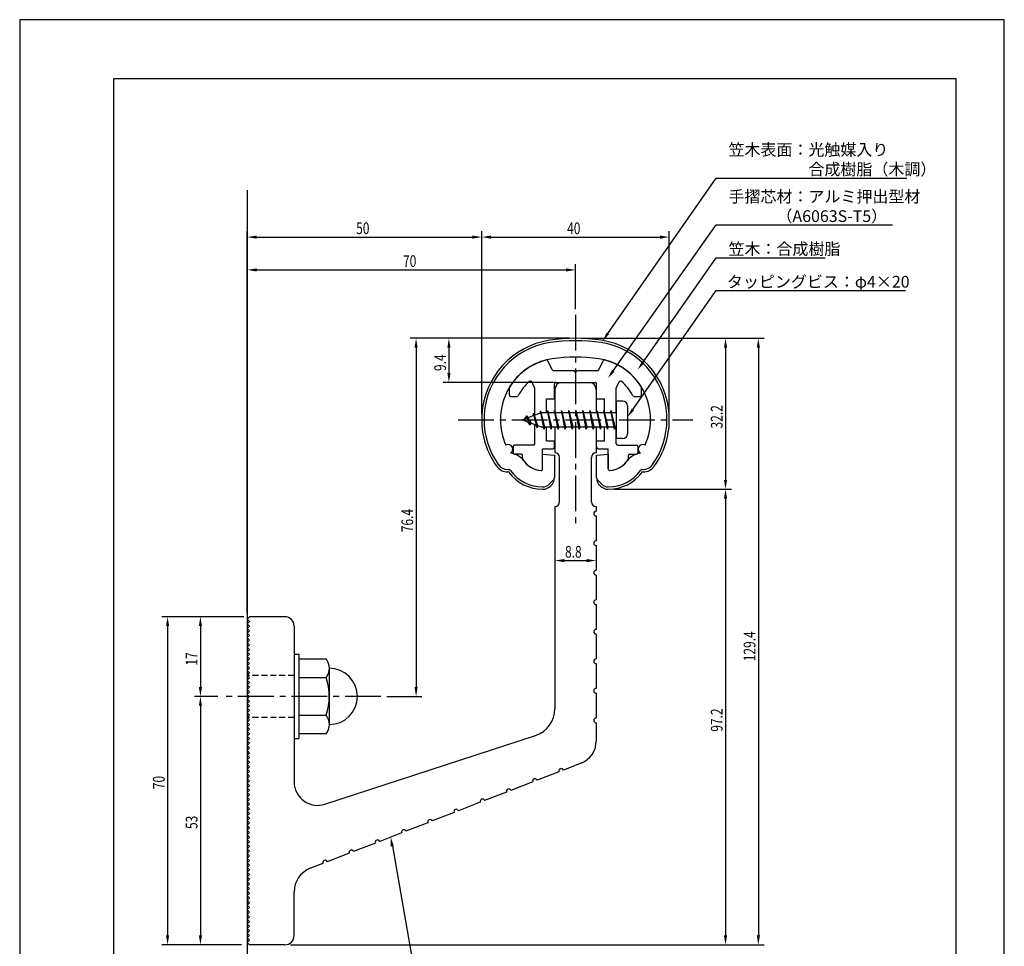
# Model space of a CAD drawing. Extents: x 0 to 210, y 0 to 297.
# Drawn here: x 0 to 210, y 99 to 297 of the extents above; entities that cross this region are included whole.
import ezdxf

# ---------------------------------------------------------------- set-up
doc = ezdxf.new("R2010")
doc.units = 0
doc.header["$LTSCALE"] = 0.4
doc.linetypes.add('CENTER2', pattern=[28.575, 19.05, -3.175, 3.175, -3.175])
doc.linetypes.add('HIDDEN2', pattern=[4.7625, 3.175, -1.5875])
doc.layers.get('0').update_dxf_attribs({"linetype": 'CONTINUOUS'})
doc.layers.get('DEFPOINTS').update_dxf_attribs({"linetype": 'CONTINUOUS'})
for name, color, linetype in [('BIS', 7, 'CONTINUOUS'), ('CENTER', 6, 'CENTER2'), ('DIMS', 1, 'CONTINUOUS'), ('GENKYO', 3, 'CONTINUOUS'), ('HIDDEN', 9, 'HIDDEN2'), ('MODEL', 7, 'CONTINUOUS'), ('SHINZAI', 7, 'CONTINUOUS'), ('TITLE', 7, 'CONTINUOUS'), ('ZYUSHI', 7, 'CONTINUOUS')]:
    doc.layers.add(name, color=color, linetype=linetype)
doc.styles.add('DIMS', font='romans.shx', dxfattribs={"width": 0.75, "bigfont": 'bigfont.shx'})
doc.styles.get("Standard").update_dxf_attribs({"font": 'romans.shx', "bigfont": 'bigfont.shx'})

# ---------------------------------------------------------------- blocks, each defined once
blk = doc.blocks.new('*U37')
at = {"layer": 'DIMS', "color": 7, "style": 'DIMS', "width": 0.75}
blk.add_text('9.4', height=2.5, rotation=90, dxfattribs=at).set_placement((90.92, 222.04))
blk = doc.blocks.new('*U38')
at = {"layer": 'DIMS', "color": 7, "style": 'DIMS', "width": 0.75}
blk.add_text('8.8', height=2.5, dxfattribs=at).set_placement((116.31, 182.23))
blk = doc.blocks.new('*U39')
at = {"layer": 'DIMS', "color": 7, "style": 'DIMS', "width": 0.75}
blk.add_text('17', height=2.5, rotation=90, dxfattribs=at).set_placement((37.92, 159.2))
blk = doc.blocks.new('*U40')
at = {"layer": 'DIMS', "color": 7, "style": 'DIMS', "width": 0.75}
blk.add_text('70', height=2.5, rotation=90, dxfattribs=at).set_placement((30.92, 132.83))
blk = doc.blocks.new('*U41')
at = {"layer": 'DIMS', "color": 7, "style": 'DIMS', "width": 0.75}
blk.add_text('53', height=2.5, rotation=90, dxfattribs=at).set_placement((37.92, 124.33))
blk = doc.blocks.new('*U42')
at = {"layer": 'DIMS', "color": 7, "style": 'DIMS', "width": 0.75}
blk.add_text('97.2', height=2.5, rotation=90, dxfattribs=at).set_placement((149.92, 145.09))
blk = doc.blocks.new('*U43')
at = {"layer": 'DIMS', "color": 7, "style": 'DIMS', "width": 0.75}
blk.add_text('70', height=2.5, dxfattribs=at).set_placement((81.76, 244.24))
blk = doc.blocks.new('*U44')
at = {"layer": 'DIMS', "color": 7, "style": 'DIMS', "width": 0.75}
blk.add_text('50', height=2.5, dxfattribs=at).set_placement((71.76, 251.24))
blk = doc.blocks.new('*U45')
at = {"layer": 'DIMS', "color": 7, "style": 'DIMS', "width": 0.75}
blk.add_text('76.4', height=2.5, rotation=90, dxfattribs=at).set_placement((83.92, 187.65))
blk = doc.blocks.new('*U46')
at = {"layer": 'DIMS', "color": 7, "style": 'DIMS', "width": 0.75}
blk.add_text('129.4', height=2.5, rotation=90, dxfattribs=at).set_placement((156.92, 160.12))
blk = doc.blocks.new('*U47')
at = {"layer": 'DIMS', "color": 7, "style": 'DIMS', "width": 0.75}
blk.add_text('40', height=2.5, dxfattribs=at).set_placement((116.76, 251.24))
blk = doc.blocks.new('*U48')
at = {"layer": 'DIMS', "color": 7, "style": 'DIMS', "width": 0.75}
blk.add_text('32.2', height=2.5, rotation=90, dxfattribs=at).set_placement((149.92, 209.79))

msp = doc.modelspace()

# ---------------------------------------------------------------- linework, layer by layer
at = {"layer": 'BIS'}
for p, q in [((127.24, 215.62), (127.24, 207.62)), ((128.64, 215.62), (127.24, 215.62)), ((129.64, 214.62), (129.64, 208.62)), ((111.24, 213.12), (107.24, 211.62)), ((108.09, 212.47), (107.67, 211.78)), ((108.09, 212.47), (108.45, 212.07)), ((108.84, 210.48), (108.09, 212.47)), ((108.09, 212.47), (108.99, 210.96)), ((109.59, 213.03), (109.42, 212.43)), ((110.34, 209.92), (109.59, 213.03)), ((109.59, 213.03), (109.83, 212.59)), ((109.59, 213.03), (110.44, 210.42)), ((111.07, 213.58), (110.95, 213.01)), ((111.84, 209.62), (111.07, 213.58)), ((111.07, 213.58), (111.94, 210.12)), ((111.09, 213.45), (111.23, 213.12)), ((127.24, 213.12), (111.24, 213.12)), ((112.59, 213.62), (112.5, 213.12)), ((113.34, 209.62), (112.59, 213.62)), ((112.59, 213.62), (113.44, 210.12)), ((112.59, 213.62), (112.78, 213.12)), ((114.09, 213.62), (114, 213.12)), ((114.84, 209.62), (114.09, 213.62)), ((114.09, 213.62), (114.28, 213.12)), ((114.09, 213.62), (114.94, 210.12)), ((115.59, 213.62), (115.5, 213.12)), ((116.34, 209.62), (115.59, 213.62)), ((115.59, 213.62), (115.78, 213.12)), ((115.59, 213.62), (116.44, 210.12)), ((117.09, 213.62), (117, 213.12)), ((117.09, 213.62), (117.28, 213.12)), ((117.09, 213.62), (117.94, 210.12)), ((117.84, 209.62), (117.09, 213.62)), ((118.59, 213.62), (118.5, 213.12)), ((119.34, 209.62), (118.59, 213.62)), ((118.59, 213.62), (118.78, 213.12)), ((118.59, 213.62), (119.44, 210.12)), ((120.09, 213.62), (120, 213.12)), ((120.84, 209.62), (120.09, 213.62)), ((120.09, 213.62), (120.28, 213.12)), ((120.09, 213.62), (120.94, 210.12)), ((121.59, 213.62), (121.5, 213.12)), ((122.34, 209.62), (121.59, 213.62)), ((121.59, 213.62), (121.78, 213.12)), ((121.59, 213.62), (122.44, 210.12)), ((123.09, 213.62), (123, 213.12)), ((123.84, 209.62), (123.09, 213.62)), ((123.09, 213.62), (123.28, 213.12)), ((123.09, 213.62), (123.94, 210.12)), ((124.59, 213.62), (124.5, 213.12)), ((124.59, 213.62), (125.44, 210.12)), ((125.34, 209.62), (124.59, 213.62)), ((124.59, 213.62), (124.78, 213.12)), ((126.09, 213.62), (126, 213.12)), ((126.84, 209.62), (126.09, 213.62)), ((126.09, 213.62), (126.28, 213.12)), ((126.09, 213.62), (126.94, 210.12)), ((107.24, 211.62), (111.24, 210.12)), ((108.84, 210.48), (108.37, 211.19)), ((108.99, 210.96), (108.84, 210.48)), ((110.06, 210.56), (110.34, 209.92)), ((110.44, 210.42), (110.34, 209.92)), ((111.24, 210.12), (127.24, 210.12)), ((111.66, 210.12), (111.84, 209.62)), ((111.94, 210.12), (111.84, 209.62)), ((113.16, 210.12), (113.34, 209.62)), ((113.44, 210.12), (113.34, 209.62)), ((114.66, 210.12), (114.84, 209.62)), ((114.94, 210.12), (114.84, 209.62)), ((116.16, 210.12), (116.34, 209.62)), ((116.44, 210.12), (116.34, 209.62)), ((117.66, 210.12), (117.84, 209.62)), ((117.94, 210.12), (117.84, 209.62)), ((119.16, 210.12), (119.34, 209.62)), ((119.44, 210.12), (119.34, 209.62)), ((120.66, 210.12), (120.84, 209.62)), ((120.94, 210.12), (120.84, 209.62)), ((122.16, 210.12), (122.34, 209.62)), ((122.44, 210.12), (122.34, 209.62)), ((123.66, 210.12), (123.84, 209.62)), ((123.94, 210.12), (123.84, 209.62)), ((125.16, 210.12), (125.34, 209.62)), ((125.44, 210.12), (125.34, 209.62)), ((126.66, 210.12), (126.84, 209.62)), ((126.94, 210.12), (126.84, 209.62)), ((128.64, 207.62), (127.24, 207.62)), ((58.54, 161.62), (59.54, 161.62)), ((58.54, 161.62), (58.54, 143.62)), ((59.54, 161.62), (59.54, 143.62)), ((59.54, 160.62), (65.36, 160.62)), ((66.04, 158.62), (66.04, 146.62)), ((65.36, 156.62), (59.54, 156.62)), ((59.54, 148.62), (65.36, 148.62)), ((58.54, 143.62), (59.54, 143.62)), ((65.36, 144.62), (59.54, 144.62))]:
    msp.add_line(p, q, dxfattribs=at)
for centre, radius, start, end in [((128.64, 214.62), 1, 0, 90), ((128.64, 208.62), 1, 270, 0), ((62.79, 158.62), 3.26, 322.1211, 37.8789), ((66.04, 152.62), 6, 270, 90), ((54.04, 152.62), 12, 340.5288, 19.4712), ((62.79, 146.62), 3.26, 322.1211, 37.8789)]:
    msp.add_arc(centre, radius, start, end, dxfattribs=at)
at = {"layer": 'CENTER'}
for p, q in [((118.54, 234.02), (118.54, 189.02)), ((93.54, 211.62), (143.54, 211.62)), ((77.04, 152.62), (43.54, 152.62))]:
    msp.add_line(p, q, dxfattribs=at)
at = {"layer": 'DEFPOINTS'}
for p, q in [((210, 297), (0, 297)), ((0, 297), (0, 0)), ((210, 0), (210, 297))]:
    msp.add_line(p, q, dxfattribs=at)
at = {"layer": 'DIMS'}
for p, q in [((48.54, 170.37), (48.54, 251.87)), ((50.54, 250.62), (96.54, 250.62)), ((98.54, 212.87), (98.54, 251.87)), ((98.54, 212.87), (98.54, 251.87)), ((100.54, 250.62), (136.54, 250.62)), ((138.54, 212.87), (138.54, 251.87)), ((48.54, 170.37), (48.54, 244.87)), ((50.54, 243.62), (116.54, 243.62)), ((118.54, 235.27), (118.54, 244.87)), ((117.29, 229.02), (83.29, 229.02)), ((117.29, 229.02), (90.29, 229.02)), ((119.79, 229.02), (158.79, 229.02)), ((119.79, 229.02), (151.79, 229.02)), ((84.54, 227.02), (84.54, 154.62)), ((91.54, 227.02), (91.54, 221.62)), ((150.54, 227.02), (150.54, 198.82)), ((157.54, 227.02), (157.54, 101.62)), ((114.39, 219.62), (90.29, 219.62)), ((126.79, 196.82), (151.79, 196.82)), ((126.79, 196.82), (151.79, 196.82)), ((150.54, 194.82), (150.54, 101.62)), ((116.14, 181.6), (120.94, 181.6)), ((114.14, 180.6), (114.14, 180.35)), ((122.94, 180.6), (122.94, 180.35)), ((47.79, 169.62), (30.29, 169.62)), ((47.79, 169.62), (37.29, 169.62)), ((31.54, 167.62), (31.54, 101.62)), ((38.54, 167.62), (38.54, 154.62)), ((42.29, 152.62), (37.29, 152.62)), ((42.29, 152.62), (37.29, 152.62)), ((78.29, 152.62), (85.79, 152.62)), ((38.54, 150.62), (38.54, 101.62)), ((47.29, 99.62), (30.29, 99.62)), ((47.29, 99.62), (37.29, 99.62)), ((57.79, 99.62), (151.79, 99.62)), ((57.79, 99.62), (158.79, 99.62))]:
    msp.add_line(p, q, dxfattribs=at)
for points in [[(125.44, 230.03), (148.54, 263.22), (189.19, 263.22)], [(126.6, 222.1), (148.54, 253.22), (186.13, 253.22)], [(132.96, 223.94), (148.54, 246.22), (171.77, 246.22)], [(130.79, 213.86), (148.54, 239.22), (188.95, 239.22)], [(79.48, 120.64), (84.95, 89.62), (135.61, 89.62)]]:
    msp.add_lwpolyline(points, dxfattribs=at)
for points in [[(50.54, 250.95), (50.54, 250.28), (48.54, 250.62)], [(96.54, 250.95), (96.54, 250.28), (98.54, 250.62)], [(100.54, 250.95), (100.54, 250.28), (98.54, 250.62)], [(136.54, 250.95), (136.54, 250.28), (138.54, 250.62)], [(50.54, 243.95), (50.54, 243.28), (48.54, 243.62)], [(116.54, 243.95), (116.54, 243.28), (118.54, 243.62)], [(84.21, 227.02), (84.88, 227.02), (84.54, 229.02)], [(91.21, 227.02), (91.88, 227.02), (91.54, 229.02)], [(125.71, 229.84), (124.29, 228.39), (125.16, 230.22)], [(150.21, 227.02), (150.88, 227.02), (150.54, 229.02)], [(157.21, 227.02), (157.88, 227.02), (157.54, 229.02)], [(133.23, 223.75), (131.81, 222.3), (132.69, 224.13)], [(91.21, 221.62), (91.88, 221.62), (91.54, 219.62)], [(126.87, 221.91), (125.45, 220.46), (126.33, 222.29)], [(131.06, 213.66), (129.64, 212.22), (130.52, 214.05)], [(150.21, 198.82), (150.88, 198.82), (150.54, 196.82)], [(150.21, 194.82), (150.88, 194.82), (150.54, 196.82)], [(116.14, 181.94), (116.14, 181.27), (114.14, 181.6)], [(120.94, 181.94), (120.94, 181.27), (122.94, 181.6)], [(31.21, 167.62), (31.88, 167.62), (31.54, 169.62)], [(38.21, 167.62), (38.88, 167.62), (38.54, 169.62)], [(38.21, 154.62), (38.88, 154.62), (38.54, 152.62)], [(84.21, 154.62), (84.88, 154.62), (84.54, 152.62)], [(38.21, 150.62), (38.88, 150.62), (38.54, 152.62)], [(79.15, 120.58), (79.13, 122.61), (79.81, 120.7)], [(31.21, 101.62), (31.88, 101.62), (31.54, 99.62)], [(38.21, 101.62), (38.88, 101.62), (38.54, 99.62)], [(150.21, 101.62), (150.88, 101.62), (150.54, 99.62)], [(157.21, 101.62), (157.88, 101.62), (157.54, 99.62)]]:
    msp.add_solid(points, dxfattribs=at)
at = {"layer": 'GENKYO'}
msp.add_line((48.54, 260.62), (48.54, 89.62), dxfattribs=at)
at = {"layer": 'HIDDEN'}
for p, q in [((58.54, 157.12), (48.54, 157.12)), ((58.54, 148.12), (48.54, 148.12))]:
    msp.add_line(p, q, dxfattribs=at)
at = {"layer": 'MODEL'}
for p, q in [((115.64, 219.62), (121.44, 219.62)), ((114.14, 218.12), (114.14, 213.12)), ((122.94, 218.12), (122.94, 213.12)), ((114.14, 210.12), (114.14, 204.62)), ((122.94, 210.12), (122.94, 204.62)), ((115.14, 194.12), (115.14, 203.62)), ((121.94, 194.12), (121.94, 203.62)), ((114.14, 193.12), (114.14, 149.99)), ((122.94, 193.12), (122.94, 192.12)), ((122.94, 191.12), (122.94, 185.82)), ((122.94, 184.82), (122.94, 179.52)), ((122.94, 178.52), (122.94, 173.22)), ((122.94, 172.22), (122.94, 166.92)), ((48.54, 169.12), (49.04, 169.62)), ((49.04, 168.62), (48.54, 169.12)), ((48.54, 168.12), (49.04, 168.62)), ((49.04, 167.62), (48.54, 168.12)), ((56.54, 169.62), (49.04, 169.62)), ((48.54, 167.12), (49.04, 167.62)), ((49.04, 166.62), (48.54, 167.12)), ((48.54, 166.12), (49.04, 166.62)), ((49.04, 165.62), (48.54, 166.12)), ((58.54, 167.62), (58.54, 134.38)), ((122.94, 165.92), (122.94, 160.62)), ((48.54, 165.12), (49.04, 165.62)), ((49.04, 164.62), (48.54, 165.12)), ((48.54, 164.12), (49.04, 164.62)), ((49.04, 163.62), (48.54, 164.12)), ((48.54, 163.12), (49.04, 163.62)), ((49.04, 162.62), (48.54, 163.12)), ((48.54, 162.12), (49.04, 162.62)), ((49.04, 161.62), (48.54, 162.12)), ((48.54, 161.12), (49.04, 161.62)), ((49.04, 160.62), (48.54, 161.12)), ((48.54, 160.12), (49.04, 160.62)), ((49.04, 159.62), (48.54, 160.12)), ((48.54, 159.12), (49.04, 159.62)), ((122.94, 159.62), (122.94, 154.32)), ((49.04, 158.62), (48.54, 159.12)), ((48.54, 158.12), (49.04, 158.62)), ((49.04, 157.62), (48.54, 158.12)), ((48.54, 157.12), (49.04, 157.62)), ((49.04, 156.62), (48.54, 157.12)), ((48.54, 156.12), (49.04, 156.62)), ((49.04, 155.62), (48.54, 156.12)), ((48.54, 155.12), (49.04, 155.62)), ((49.04, 154.62), (48.54, 155.12)), ((48.54, 154.12), (49.04, 154.62)), ((49.04, 153.62), (48.54, 154.12)), ((48.54, 153.12), (49.04, 153.62)), ((122.94, 153.32), (122.94, 148.02)), ((49.04, 152.62), (48.54, 153.12)), ((48.54, 152.12), (49.04, 152.62)), ((49.04, 151.62), (48.54, 152.12)), ((48.54, 151.12), (49.04, 151.62)), ((49.04, 150.62), (48.54, 151.12)), ((48.54, 150.12), (49.04, 150.62)), ((49.04, 149.62), (48.54, 150.12)), ((48.54, 149.12), (49.04, 149.62)), ((49.04, 148.62), (48.54, 149.12)), ((48.54, 148.12), (49.04, 148.62)), ((49.04, 147.62), (48.54, 148.12)), ((48.54, 147.12), (49.04, 147.62)), ((49.04, 146.62), (48.54, 147.12)), ((122.94, 147.02), (122.94, 143.04)), ((48.54, 146.12), (49.04, 146.62)), ((49.04, 145.62), (48.54, 146.12)), ((48.54, 145.12), (49.04, 145.62)), ((49.04, 144.62), (48.54, 145.12)), ((48.54, 144.12), (49.04, 144.62)), ((49.04, 143.62), (48.54, 144.12)), ((48.54, 143.12), (49.04, 143.62)), ((49.04, 142.62), (48.54, 143.12)), ((65.1, 129.63), (110.01, 144.29)), ((48.54, 142.12), (49.04, 142.62)), ((49.04, 141.62), (48.54, 142.12)), ((48.54, 141.12), (49.04, 141.62)), ((49.04, 140.62), (48.54, 141.12)), ((48.54, 140.12), (49.04, 140.62)), ((49.04, 139.62), (48.54, 140.12)), ((48.54, 139.12), (49.04, 139.62)), ((49.04, 138.62), (48.54, 139.12)), ((48.54, 138.12), (49.04, 138.62)), ((49.04, 137.62), (48.54, 138.12)), ((48.54, 137.12), (49.04, 137.62)), ((49.04, 136.62), (48.54, 137.12)), ((48.54, 136.12), (49.04, 136.62)), ((115.02, 136.54), (110.36, 134.73)), ((119.75, 138.38), (115.95, 136.9)), ((49.04, 135.62), (48.54, 136.12)), ((48.54, 135.12), (49.04, 135.62)), ((49.04, 134.62), (48.54, 135.12)), ((48.54, 134.12), (49.04, 134.62)), ((49.04, 133.62), (48.54, 134.12)), ((48.54, 133.12), (49.04, 133.62)), ((49.04, 132.62), (48.54, 133.12)), ((48.54, 132.12), (49.04, 132.62)), ((109.43, 134.37), (104.77, 132.56)), ((49.04, 131.62), (48.54, 132.12)), ((48.54, 131.12), (49.04, 131.62)), ((49.04, 130.62), (48.54, 131.12)), ((48.54, 130.12), (49.04, 130.62)), ((103.83, 132.2), (99.17, 130.39)), ((49.04, 129.62), (48.54, 130.12)), ((48.54, 129.12), (49.04, 129.62)), ((49.04, 128.62), (48.54, 129.12)), ((48.54, 128.12), (49.04, 128.62)), ((49.04, 127.62), (48.54, 128.12)), ((98.24, 130.03), (93.58, 128.22)), ((48.54, 127.12), (49.04, 127.62)), ((49.04, 126.62), (48.54, 127.12)), ((48.54, 126.12), (49.04, 126.62)), ((49.04, 125.62), (48.54, 126.12)), ((92.65, 127.86), (87.99, 126.05)), ((48.54, 125.12), (49.04, 125.62)), ((49.04, 124.62), (48.54, 125.12)), ((48.54, 124.12), (49.04, 124.62)), ((49.04, 123.62), (48.54, 124.12)), ((87.05, 125.68), (82.39, 123.87)), ((48.54, 123.12), (49.04, 123.62)), ((49.04, 122.62), (48.54, 123.12)), ((48.54, 122.12), (49.04, 122.62)), ((49.04, 121.62), (48.54, 122.12)), ((81.46, 123.51), (76.8, 121.7)), ((48.54, 121.12), (49.04, 121.62)), ((49.04, 120.62), (48.54, 121.12)), ((48.54, 120.12), (49.04, 120.62)), ((49.04, 119.62), (48.54, 120.12)), ((75.87, 121.34), (71.21, 119.53)), ((48.54, 119.12), (49.04, 119.62)), ((49.04, 118.62), (48.54, 119.12)), ((48.54, 118.12), (49.04, 118.62)), ((49.04, 117.62), (48.54, 118.12)), ((48.54, 117.12), (49.04, 117.62)), ((70.27, 119.17), (65.61, 117.36)), ((49.04, 116.62), (48.54, 117.12)), ((48.54, 116.12), (49.04, 116.62)), ((49.04, 115.62), (48.54, 116.12)), ((48.54, 115.12), (49.04, 115.62)), ((64.68, 117), (61.99, 115.95)), ((49.04, 114.62), (48.54, 115.12)), ((48.54, 114.12), (49.04, 114.62)), ((49.04, 113.62), (48.54, 114.12)), ((48.54, 113.12), (49.04, 113.62)), ((49.04, 112.62), (48.54, 113.12)), ((48.54, 112.12), (49.04, 112.62)), ((49.04, 111.62), (48.54, 112.12)), ((48.54, 111.12), (49.04, 111.62)), ((49.04, 110.62), (48.54, 111.12)), ((48.54, 110.12), (49.04, 110.62)), ((49.04, 109.62), (48.54, 110.12)), ((48.54, 109.12), (49.04, 109.62)), ((58.54, 101.62), (58.54, 110.92)), ((49.04, 108.62), (48.54, 109.12)), ((48.54, 108.12), (49.04, 108.62)), ((49.04, 107.62), (48.54, 108.12)), ((48.54, 107.12), (49.04, 107.62)), ((49.04, 106.62), (48.54, 107.12)), ((48.54, 106.12), (49.04, 106.62)), ((49.04, 105.62), (48.54, 106.12)), ((48.54, 105.12), (49.04, 105.62)), ((49.04, 104.62), (48.54, 105.12)), ((48.54, 104.12), (49.04, 104.62)), ((49.04, 103.62), (48.54, 104.12)), ((48.54, 103.12), (49.04, 103.62)), ((49.04, 102.62), (48.54, 103.12)), ((48.54, 102.12), (49.04, 102.62)), ((49.04, 101.62), (48.54, 102.12)), ((48.54, 101.12), (49.04, 101.62)), ((49.04, 100.62), (48.54, 101.12)), ((48.54, 100.12), (49.04, 100.62)), ((49.04, 99.62), (48.54, 100.12)), ((56.54, 99.62), (49.04, 99.62))]:
    msp.add_line(p, q, dxfattribs=at)
for centre, radius, start, end in [((115.64, 218.12), 1.5, 90, 180), ((121.44, 218.12), 1.5, 0, 90), ((114.14, 203.62), 1, 0, 90), ((122.94, 203.62), 1, 90, 180), ((114.14, 194.12), 1, 270, 0), ((122.94, 194.12), 1, 180, 270), ((122.94, 191.62), 0.5, 90, 270), ((122.94, 185.32), 0.5, 90, 270), ((122.94, 179.02), 0.5, 90, 270), ((122.94, 172.72), 0.5, 90, 270), ((56.54, 167.62), 2, 0, 90), ((122.94, 166.42), 0.5, 90, 270), ((122.94, 160.12), 0.5, 90, 270), ((122.94, 153.82), 0.5, 90, 270), ((108.14, 149.99), 6, 288.0798, 0), ((122.94, 147.52), 0.5, 90, 270), ((117.94, 143.04), 5, 291.2162, 0), ((115.49, 136.72), 0.5, 21.2162, 201.2162), ((109.89, 134.55), 0.5, 21.2162, 201.2162), ((63.54, 134.38), 5, 180, 288.0798), ((104.3, 132.38), 0.5, 21.2162, 201.2162), ((98.71, 130.21), 0.5, 21.2162, 201.2162), ((93.11, 128.04), 0.5, 21.2162, 201.2162), ((87.52, 125.86), 0.5, 21.2162, 201.2162), ((81.93, 123.69), 0.5, 21.2162, 201.2162), ((76.33, 121.52), 0.5, 21.2162, 201.2162), ((70.74, 119.35), 0.5, 21.2162, 201.2162), ((65.15, 117.18), 0.5, 21.2162, 201.2162), ((63.94, 110.92), 5.4, 111.2162, 180), ((56.54, 101.62), 2, 270, 0)]:
    msp.add_arc(centre, radius, start, end, dxfattribs=at)
at = {"layer": 'SHINZAI'}
for p, q in [((113.57, 222.29), (112.66, 224.24)), ((123.52, 222.29), (124.43, 224.24)), ((113.84, 222.12), (118.24, 222.12)), ((118.54, 221.82), (118.24, 222.12)), ((118.84, 222.12), (118.54, 221.82)), ((118.84, 222.12), (123.25, 222.12)), ((104.44, 216.92), (104.44, 218.5)), ((109.82, 218.5), (109.24, 219.74)), ((114.04, 216.12), (114.04, 219.32)), ((114.34, 219.62), (122.74, 219.62)), ((123.04, 216.12), (123.04, 219.32)), ((127.27, 218.5), (127.85, 219.74)), ((132.64, 216.92), (132.64, 218.5)), ((104.74, 216.62), (106.02, 216.62)), ((109.84, 212.59), (109.84, 218.38)), ((127.24, 213.12), (127.24, 218.38)), ((131.06, 216.62), (132.34, 216.62)), ((112.34, 213.12), (112.34, 216.12)), ((112.34, 216.12), (114.04, 216.12)), ((123.04, 216.12), (124.74, 216.12)), ((124.74, 213.12), (124.74, 216.12)), ((109.84, 206.52), (109.84, 210.64)), ((112.34, 207.12), (112.34, 210.12)), ((124.74, 207.12), (124.74, 210.12)), ((127.24, 206.52), (127.24, 210.12)), ((105.24, 205.92), (105.24, 204.62)), ((109.54, 206.22), (105.54, 206.22)), ((112.34, 207.12), (114.04, 207.12)), ((114.04, 205.92), (114.04, 207.12)), ((123.04, 207.12), (124.74, 207.12)), ((123.04, 205.92), (123.04, 207.12)), ((127.54, 206.22), (131.54, 206.22)), ((131.84, 205.92), (131.84, 204.62)), ((106.94, 204.32), (105.54, 204.32)), ((107.24, 203.35), (107.24, 204.02)), ((111.54, 201.13), (111.54, 205.42)), ((111.54, 205.42), (113.54, 205.42)), ((123.54, 205.42), (125.54, 205.42)), ((125.54, 201.13), (125.54, 205.42)), ((129.84, 203.35), (129.84, 204.02)), ((130.14, 204.32), (131.54, 204.32))]:
    msp.add_line(p, q, dxfattribs=at)
for centre, radius, start, end in [((115.54, 211.82), 13, 104.4082, 148.2545), ((112.38, 224.12), 0.3, 25, 104.4082), ((124.7, 224.12), 0.3, 75.5918, 155), ((121.54, 211.82), 13, 31.7455, 75.5918), ((113.84, 222.42), 0.3, 205, 270), ((123.25, 222.42), 0.3, 270, 335), ((104.74, 218.5), 0.3, 148.2545, 180), ((115.54, 211.82), 10.5, 130.1492, 151.8214), ((108.97, 219.61), 0.3, 25, 130.1492), ((109.54, 218.38), 0.3, 0, 25), ((114.34, 219.32), 0.3, 90, 180), ((122.74, 219.32), 0.3, 0, 90), ((127.54, 218.38), 0.3, 155, 180), ((128.12, 219.61), 0.3, 49.8508, 155), ((121.54, 211.82), 10.5, 28.1786, 49.8508), ((132.34, 218.5), 0.3, 0, 31.7455), ((104.74, 216.92), 0.3, 180, 270), ((106.02, 216.92), 0.3, 270, 331.8214), ((131.06, 216.92), 0.3, 208.1786, 270), ((132.34, 216.92), 0.3, 270, 0), ((105.54, 205.92), 0.3, 90, 180), ((109.54, 206.52), 0.3, 270, 0), ((113.54, 205.92), 0.5, 270, 0), ((123.54, 205.92), 0.5, 180, 270), ((127.54, 206.52), 0.3, 180, 270), ((131.54, 205.92), 0.3, 0, 90), ((105.54, 204.62), 0.3, 180, 270), ((106.94, 204.02), 0.3, 0, 90), ((130.14, 204.02), 0.3, 90, 180), ((131.54, 204.62), 0.3, 270, 0), ((107.54, 203.35), 0.3, 180, 211.6724), ((111.54, 205.82), 5, 211.6724, 266.3403), ((125.54, 205.82), 5, 273.6597, 328.3276), ((129.54, 203.35), 0.3, 328.3276, 360), ((111.24, 201.13), 0.3, 266.3403, 0), ((125.84, 201.13), 0.3, 180, 273.6597)]:
    msp.add_arc(centre, radius, start, end, dxfattribs=at)
at = {"layer": 'TITLE'}
for p, q in [((199.75, 284.37), (20, 284.37)), ((20, 284.37), (20, 12.62)), ((199.75, 12.62), (199.75, 284.37))]:
    msp.add_line(p, q, dxfattribs=at)
at = {"layer": 'ZYUSHI'}
for p, q in [((111.54, 201.13), (111.54, 204.32)), ((111.54, 204.32), (114.04, 204.12)), ((114.04, 204.12), (114.04, 199.32)), ((123.04, 204.12), (125.54, 204.32)), ((123.04, 199.32), (123.04, 204.12)), ((125.54, 204.32), (125.54, 201.13)), ((104.13, 201.02), (104.27, 201.02)), ((104.27, 200.52), (104.13, 200.52)), ((132.82, 201.02), (132.96, 201.02)), ((132.96, 200.52), (132.82, 200.52)), ((112.96, 197.9), (114.02, 198.96)), ((123.07, 198.96), (124.13, 197.9))]:
    msp.add_line(p, q, dxfattribs=at)
for centre, radius, start, end in [((118.54, 192.22), 36.8, 81.2997, 98.7003), ((115.55, 211.79), 17, 98.7003, 176.7101), ((115.55, 211.79), 16.5, 98.7003, 176.7101), ((118.54, 192.22), 36.3, 81.2997, 98.7003), ((121.54, 211.79), 16.5, 3.2899, 81.2997), ((121.54, 211.79), 17, 3.2899, 81.2997), ((118.54, 192.22), 32.8, 81.2997, 98.7003), ((115.55, 211.79), 13, 98.7003, 176.7101), ((121.54, 211.79), 13, 3.2899, 81.2997), ((118.54, 211.62), 20, 176.7101, 180), ((118.54, 211.62), 19.5, 176.7101, 180), ((118.54, 211.62), 16, 176.7101, 180), ((118.54, 211.62), 16, 360, 3.2899), ((118.54, 211.62), 19.5, 360, 3.2899), ((118.54, 211.62), 20, 0, 3.2899), ((115.54, 211.62), 17, 180, 215.3501), ((115.54, 211.62), 16.5, 180, 215.3501), ((115.54, 211.62), 13, 180, 204.386), ((121.54, 211.62), 13, 335.6139, 360), ((121.54, 211.62), 16.5, 324.6499, 0), ((121.54, 211.62), 17, 324.6499, 0), ((104.17, 205.36), 1, 300, 117.5935), ((132.92, 205.36), 1, 62.4032, 240.0006), ((104.27, 200.52), 4, 36.0782, 84.3052), ((132.82, 200.52), 4, 95.6948, 143.9218), ((104.13, 203.52), 3, 215.3501, 270), ((104.13, 203.52), 2.5, 215.3501, 270), ((111.54, 205.82), 5, 216.0782, 266.3403), ((125.54, 205.82), 5, 273.6597, 323.9218), ((132.96, 203.52), 2.5, 270, 324.6499), ((132.96, 203.52), 3, 270, 324.6499), ((104.27, 200.52), 0.5, 36.0782, 90), ((111.54, 205.82), 9, 216.0782, 270), ((111.54, 205.82), 8.5, 216.0782, 270), ((111.24, 201.13), 0.3, 266.3403, 0), ((125.84, 201.13), 0.3, 180, 273.6597), ((125.54, 205.82), 8.5, 270, 323.9218), ((125.54, 205.82), 9, 270, 323.9218), ((132.82, 200.52), 0.5, 90, 143.9218), ((111.54, 199.32), 2.5, 270, 0), ((111.54, 199.32), 2, 270, 315), ((125.54, 199.32), 2.5, 180, 270), ((125.54, 199.32), 2, 225, 270)]:
    msp.add_arc(centre, radius, start, end, dxfattribs=at)

# ---------------------------------------------------------------- block references
for name in ['*U44', '*U47', '*U43', '*U37', '*U48', '*U45', '*U38', '*U46', '*U39', '*U42', '*U40', '*U41']:
    msp.add_blockref(name, (0, 0))

# ---------------------------------------------------------------- texts
at = {"layer": 'DIMS', "color": 7}
for s, p in [('笠木表面：光触媒入り', (151.17, 268.01)), ('\u3000\u3000\u3000\u3000\u3000合成樹脂（木調）', (151.17, 263.84)), ('手摺芯材：アルミ押出型材', (151.17, 258.01)), ('\u3000\u3000\u3000（A6063S-T5）', (151.17, 253.84)), ('笠木：合成樹脂', (151.17, 246.84)), ('タッピングビス：φ4×20', (150.84, 239.84))]:
    msp.add_text(s, height=2.5, dxfattribs=at).set_placement(p)

doc.saveas('drawing.dxf')
